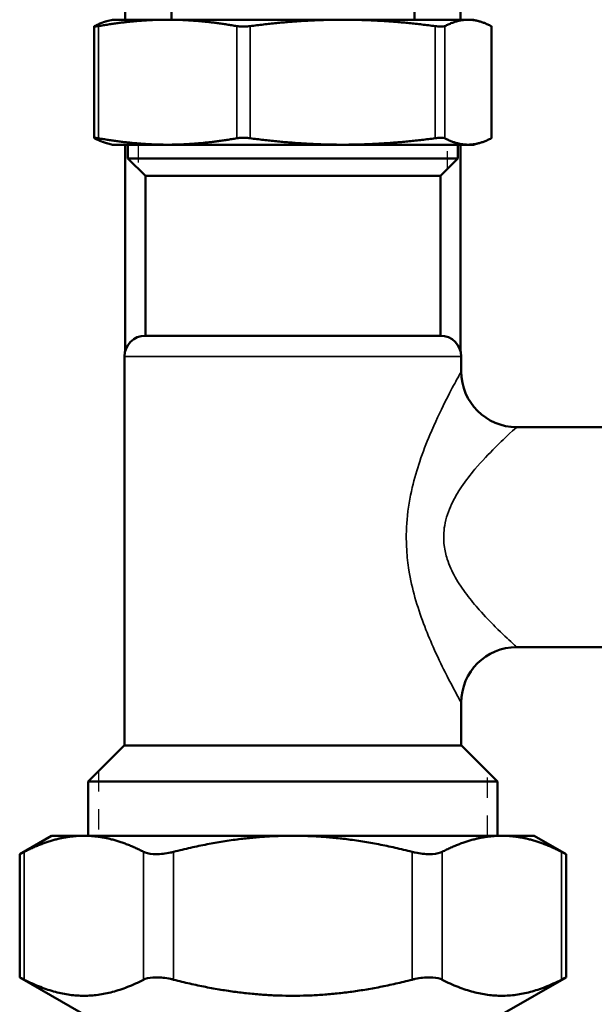
# Model space of a CAD drawing. Units: inches. Extents: x 23 to 419, y 44 to 261.
# Drawn here: x 176 to 179, y 62 to 68 of the extents above; entities that cross this region are included whole.
import ezdxf

# ---------------------------------------------------------------- set-up
doc = ezdxf.new("R2010")
doc.units = ezdxf.units.IN
doc.header["$LTSCALE"] = 25
doc.header["$MEASUREMENT"] = 0
doc.linetypes.add('DASHED', pattern=[0.2067, 0.1654, -0.0413])
for name, color, linetype, lineweight in [('Hidden Narrow (ANSI)', 7, 'DASHED', 25), ('Visible (ANSI)', 7, 'Continuous', 50), ('Visible Narrow (ANSI)', 7, 'Continuous', 35)]:
    doc.layers.add(name, color=color, linetype=linetype, lineweight=lineweight)

msp = doc.modelspace()

# ---------------------------------------------------------------- linework, layer by layer
at = {"layer": 'Hidden Narrow (ANSI)', "ltscale": 0.010335}
for p, q in [((176.3081, 66.7985), (176.3081, 66.6615)), ((178.0617, 66.6615), (178.0617, 66.7985))]:
    msp.add_line(p, q, dxfattribs=at)
at = {"layer": 'Hidden Narrow (ANSI)', "ltscale": 0.027733}
for p, q in [((176.0817, 63.2464), (176.0817, 62.8811)), ((178.2881, 62.8811), (178.2881, 63.2464))]:
    msp.add_line(p, q, dxfattribs=at)
at = {"layer": 'Visible (ANSI)'}
for p, q in [((176.2341, 82.0898), (176.2341, 67.5071)), ((178.1357, 82.0898), (178.1357, 67.5071)), ((176.4959, 67.5071), (176.4959, 68.078)), ((177.8739, 67.5071), (177.8739, 68.078)), ((176.1613, 67.5071), (176.1301, 67.4988)), ((176.4744, 67.5071), (176.1613, 67.5071)), ((177.4678, 67.5071), (176.4744, 67.5071)), ((178.1783, 67.5071), (177.4678, 67.5071)), ((178.2085, 67.5071), (178.1783, 67.5071)), ((178.2085, 67.5071), (178.2396, 67.4988)), ((176.0576, 67.4687), (176.0576, 66.8369)), ((178.3122, 67.4687), (178.3122, 66.8369)), ((176.1613, 66.7985), (176.1301, 66.8068)), ((176.1613, 66.7985), (176.4744, 66.7985)), ((176.2341, 66.7985), (176.2341, 65.6279)), ((176.2498, 66.7197), (176.2498, 66.7985)), ((176.4744, 66.7985), (177.4678, 66.7985)), ((177.4678, 66.7985), (178.1783, 66.7985)), ((178.1199, 66.7197), (178.1199, 66.7985)), ((178.1357, 66.7985), (178.1357, 65.6279)), ((178.1783, 66.7985), (178.2085, 66.7985)), ((178.2085, 66.7985), (178.2396, 66.8068)), ((176.2498, 66.7197), (178.1199, 66.7197)), ((176.3483, 66.6213), (176.2498, 66.7197)), ((178.0215, 66.6213), (178.1199, 66.7197)), ((176.3483, 66.6213), (178.0215, 66.6213)), ((176.3483, 65.7158), (176.3483, 66.6213)), ((178.0215, 65.7158), (178.0215, 66.6213)), ((176.3483, 65.7158), (178.0215, 65.7158)), ((176.2302, 63.3929), (176.2302, 65.5977)), ((178.1396, 65.5124), (178.1396, 65.5977)), ((178.4546, 65.1975), (179.7439, 65.1975)), ((178.4546, 63.9506), (179.7439, 63.9506)), ((178.1396, 63.3929), (178.1396, 63.6357)), ((176.2282, 63.3929), (176.0235, 63.1882)), ((176.2282, 63.3929), (178.1416, 63.3929)), ((178.1416, 63.3929), (178.3463, 63.1882)), ((178.3463, 63.1882), (176.0235, 63.1882)), ((176.0235, 62.8811), (176.0235, 63.1882)), ((178.3463, 62.8811), (178.3463, 63.1882)), ((175.8168, 62.8811), (175.6356, 62.7765)), ((176.0001, 62.8811), (175.8168, 62.8811)), ((177.1849, 62.8811), (176.0001, 62.8811)), ((178.3697, 62.8811), (177.1849, 62.8811)), ((178.553, 62.8811), (178.3697, 62.8811)), ((178.553, 62.8811), (178.7342, 62.7765)), ((175.6356, 62.7765), (175.6356, 62.0784)), ((178.7342, 62.7765), (178.7342, 62.0784)), ((175.9841, 61.8772), (175.6356, 62.0784)), ((178.3857, 61.8772), (178.7342, 62.0784))]:
    msp.add_line(p, q, dxfattribs=at)
for centre, radius, start, end in [((176.3483, 65.5977), 0.1181, 90, 180), ((178.0215, 65.5977), 0.1181, 0, 90), ((178.4546, 65.5124), 0.315, 180, 270), ((178.4546, 63.6357), 0.315, 90, 180)]:
    msp.add_arc(centre, radius, start, end, dxfattribs=at)
for points, weights in [([(176.0599, 67.4706), (176.0967, 67.4898), (176.1301, 67.4988)], [1.00475157321, 1.02054739601, 1.01867636838]), ([(176.4744, 67.5071), (176.2903, 67.5071), (176.0817, 67.4706)], [1, 1.0352013063, 1.00475157321]), ([(176.8671, 67.4706), (176.6585, 67.5071), (176.4744, 67.5071)], [1.00475157321, 1.0352013063, 1]), ([(177.4678, 67.5071), (177.222, 67.5071), (176.9435, 67.4706)], [1, 1.0352013063, 1.00475157321]), ([(177.9921, 67.4706), (177.7136, 67.5071), (177.4678, 67.5071)], [1.00475157321, 1.0352013063, 1]), ([(178.1783, 67.5071), (178.1166, 67.5071), (178.0467, 67.4706)], [1, 1.0352013063, 1.00475157321]), ([(178.3099, 67.4706), (178.24, 67.5071), (178.1783, 67.5071)], [1.00475157321, 1.0352013063, 1]), ([(176.1301, 66.8068), (176.0967, 66.8158), (176.0599, 66.835)], [1.01867636838, 1.02054739601, 1.00475157321]), ([(176.0817, 66.835), (176.2903, 66.7985), (176.4744, 66.7985)], [1.00475157321, 1.0352013063, 1]), ([(176.4744, 66.7985), (176.6585, 66.7985), (176.8671, 66.835)], [1, 1.0352013063, 1.00475157321]), ([(176.9435, 66.835), (177.222, 66.7985), (177.4678, 66.7985)], [1.00475157321, 1.0352013063, 1]), ([(177.4678, 66.7985), (177.7136, 66.7985), (177.9921, 66.835)], [1, 1.0352013063, 1.00475157321]), ([(178.0467, 66.835), (178.1166, 66.7985), (178.1783, 66.7985)], [1.00475157321, 1.0352013063, 1]), ([(178.1783, 66.7985), (178.24, 66.7985), (178.3099, 66.835)], [1, 1.0352013063, 1.00475157321]), ([(176.0001, 62.8811), (175.8402, 62.8811), (175.6619, 62.7899)], [1, 1.03176857445, 1.0064315603]), ([(176.3382, 62.7899), (176.1599, 62.8811), (176.0001, 62.8811)], [1.0064315603, 1.03176857445, 1]), ([(177.1849, 62.8811), (176.8652, 62.8811), (176.5087, 62.7899)], [1, 1.03176857445, 1.0064315603]), ([(177.8611, 62.7899), (177.5045, 62.8811), (177.1849, 62.8811)], [1.0064315603, 1.03176857445, 1]), ([(178.3697, 62.8811), (178.2099, 62.8811), (178.0316, 62.7899)], [1, 1.03176857445, 1.0064315603]), ([(178.7078, 62.7899), (178.5295, 62.8811), (178.3697, 62.8811)], [1.0064315603, 1.03176857445, 1]), ([(175.6619, 62.065), (176.0001, 61.892), (176.3382, 62.065)], [1.02362610944, 1.14184151646, 1.02362610944]), ([(176.5087, 62.065), (177.1849, 61.892), (177.8611, 62.065)], [1.02362610944, 1.14184151646, 1.02362610944]), ([(178.0316, 62.065), (178.3697, 61.892), (178.7078, 62.065)], [1.02362610944, 1.14184151646, 1.02362610944])]:
    msp.add_rational_spline(points, weights, degree=2, dxfattribs=at)
for points, knots in [([(176.0599, 67.4706), (176.0592, 67.4702), (176.0587, 67.4699), (176.0568, 67.4685), (176.0578, 67.4679), (176.0635, 67.4679), (176.0687, 67.4685), (176.0776, 67.4699), (176.0796, 67.4702), (176.0817, 67.4706)], [0.804816, 0.804816, 0.804816, 0.804816, 0.8260062, 0.8260062, 0.9055483, 0.9055483, 0.9850904, 0.9850904, 1.0062805, 1.0062805, 1.0062805, 1.0062805]), ([(176.8671, 67.4706), (176.8692, 67.4702), (176.8714, 67.4699), (176.8824, 67.4685), (176.8926, 67.4679), (176.9129, 67.4679), (176.9242, 67.4685), (176.9379, 67.4699), (176.9407, 67.4702), (176.9435, 67.4706)], [0.804816, 0.804816, 0.804816, 0.804816, 0.8260062, 0.8260062, 0.9055483, 0.9055483, 0.9850904, 0.9850904, 1.0062805, 1.0062805, 1.0062805, 1.0062805]), ([(177.9921, 67.4706), (177.9949, 67.4702), (177.9976, 67.4699), (178.0105, 67.4685), (178.0197, 67.4679), (178.0342, 67.4679), (178.0403, 67.4685), (178.0452, 67.4699), (178.046, 67.4702), (178.0467, 67.4706)], [0.804816, 0.804816, 0.804816, 0.804816, 0.8260062, 0.8260062, 0.9055483, 0.9055483, 0.9850904, 0.9850904, 1.0062805, 1.0062805, 1.0062805, 1.0062805]), ([(178.3099, 67.4706), (178.3106, 67.4702), (178.3111, 67.4699), (178.3119, 67.4692), (178.3122, 67.469), (178.3122, 67.4687)], [0.80481604, 0.80481604, 0.80481604, 0.80481604, 0.82600615, 0.82600615, 0.85119105, 0.85119105, 0.85119105, 0.85119105]), ([(176.0817, 66.835), (176.0796, 66.8353), (176.0776, 66.8357), (176.0687, 66.8371), (176.0635, 66.8376), (176.0578, 66.8376), (176.0568, 66.8371), (176.0587, 66.8357), (176.0592, 66.8353), (176.0599, 66.835)], [0.2206625, 0.2206625, 0.2206625, 0.2206625, 0.2418526, 0.2418526, 0.3213947, 0.3213947, 0.4009368, 0.4009368, 0.4221269, 0.4221269, 0.4221269, 0.4221269]), ([(176.9435, 66.835), (176.9407, 66.8353), (176.9379, 66.8357), (176.9242, 66.8371), (176.9129, 66.8376), (176.8926, 66.8376), (176.8824, 66.8371), (176.8714, 66.8357), (176.8692, 66.8353), (176.8671, 66.835)], [0.2206625, 0.2206625, 0.2206625, 0.2206625, 0.2418526, 0.2418526, 0.3213947, 0.3213947, 0.4009368, 0.4009368, 0.4221269, 0.4221269, 0.4221269, 0.4221269]), ([(178.0467, 66.835), (178.046, 66.8353), (178.0452, 66.8357), (178.0403, 66.8371), (178.0342, 66.8376), (178.0197, 66.8376), (178.0105, 66.8371), (177.9976, 66.8357), (177.9949, 66.8353), (177.9921, 66.835)], [0.2206625, 0.2206625, 0.2206625, 0.2206625, 0.2418526, 0.2418526, 0.3213947, 0.3213947, 0.4009368, 0.4009368, 0.4221269, 0.4221269, 0.4221269, 0.4221269]), ([(178.3122, 66.8368), (178.3122, 66.8366), (178.3119, 66.8363), (178.3111, 66.8357), (178.3106, 66.8353), (178.3099, 66.835)], [0.37575191, 0.37575191, 0.37575191, 0.37575191, 0.40093681, 0.40093681, 0.42212693, 0.42212693, 0.42212693, 0.42212693]), ([(175.6356, 62.7765), (175.6356, 62.7765), (175.6419, 62.7797), (175.6565, 62.7871), (175.6591, 62.7885), (175.6619, 62.7899)], [2.3628475, 2.3628475, 2.3628475, 2.3628475, 2.5761742, 2.5761742, 2.6188112, 2.6188112, 2.6188112, 2.6188112]), ([(176.3382, 62.7899), (176.341, 62.7885), (176.3441, 62.7871), (176.3638, 62.7797), (176.386, 62.7765), (176.4345, 62.7765), (176.463, 62.7797), (176.4973, 62.7871), (176.503, 62.7885), (176.5087, 62.7899)], [2.1068837, 2.1068837, 2.1068837, 2.1068837, 2.1495207, 2.1495207, 2.3628475, 2.3628475, 2.5761742, 2.5761742, 2.6188112, 2.6188112, 2.6188112, 2.6188112]), ([(177.8611, 62.7899), (177.8668, 62.7885), (177.8725, 62.7871), (177.9068, 62.7797), (177.9353, 62.7765), (177.9838, 62.7765), (178.0059, 62.7797), (178.0257, 62.7871), (178.0287, 62.7885), (178.0316, 62.7899)], [2.1068837, 2.1068837, 2.1068837, 2.1068837, 2.1495207, 2.1495207, 2.3628475, 2.3628475, 2.5761742, 2.5761742, 2.6188112, 2.6188112, 2.6188112, 2.6188112]), ([(178.7078, 62.7899), (178.7107, 62.7885), (178.7133, 62.7871), (178.7279, 62.7797), (178.7342, 62.7765), (178.7342, 62.7765)], [2.1068837, 2.1068837, 2.1068837, 2.1068837, 2.1495207, 2.1495207, 2.3628475, 2.3628475, 2.3628475, 2.3628475]), ([(175.6619, 62.065), (175.6591, 62.0665), (175.6565, 62.0678), (175.6419, 62.0752), (175.6356, 62.0784), (175.6356, 62.0784)], [0.6341833, 0.6341833, 0.6341833, 0.6341833, 0.6768203, 0.6768203, 0.890147, 0.890147, 0.890147, 0.890147]), ([(176.5087, 62.065), (176.503, 62.0665), (176.4973, 62.0678), (176.463, 62.0752), (176.4345, 62.0784), (176.386, 62.0784), (176.3638, 62.0752), (176.3441, 62.0678), (176.341, 62.0665), (176.3382, 62.065)], [0.6341833, 0.6341833, 0.6341833, 0.6341833, 0.6768203, 0.6768203, 0.890147, 0.890147, 1.1034737, 1.1034737, 1.1461107, 1.1461107, 1.1461107, 1.1461107]), ([(178.0316, 62.065), (178.0287, 62.0665), (178.0257, 62.0678), (178.0059, 62.0752), (177.9838, 62.0784), (177.9353, 62.0784), (177.9068, 62.0752), (177.8725, 62.0678), (177.8668, 62.0665), (177.8611, 62.065)], [0.6341833, 0.6341833, 0.6341833, 0.6341833, 0.6768203, 0.6768203, 0.890147, 0.890147, 1.1034737, 1.1034737, 1.1461107, 1.1461107, 1.1461107, 1.1461107]), ([(178.7342, 62.0784), (178.7342, 62.0784), (178.7279, 62.0752), (178.7133, 62.0678), (178.7107, 62.0665), (178.7078, 62.065)], [0.890147, 0.890147, 0.890147, 0.890147, 1.1034737, 1.1034737, 1.1461107, 1.1461107, 1.1461107, 1.1461107])]:
    msp.add_open_spline(points, degree=3, knots=knots, dxfattribs=at)
at = {"layer": 'Visible Narrow (ANSI)'}
for p, q in [((176.0817, 67.4706), (176.0817, 66.835)), ((176.8671, 67.4706), (176.8671, 66.835)), ((176.9435, 67.4706), (176.9435, 66.835)), ((177.9921, 67.4706), (177.9921, 66.835)), ((178.0467, 67.4706), (178.0467, 66.835)), ((178.3099, 67.4706), (178.3099, 66.835)), ((178.1396, 65.5977), (176.2302, 65.5977)), ((175.6619, 62.7899), (175.6619, 62.065)), ((176.3382, 62.7899), (176.3382, 62.065)), ((176.5087, 62.7899), (176.5087, 62.065)), ((177.8611, 62.7899), (177.8611, 62.065)), ((178.0316, 62.7899), (178.0316, 62.065)), ((178.7078, 62.7899), (178.7078, 62.065))]:
    msp.add_line(p, q, dxfattribs=at)
for points, knots in [([(178.1396, 65.5124), (178.1396, 65.5124), (178.1396, 65.5124), (178.1383, 65.5101), (178.1273, 65.4905), (178.0934, 65.4277), (178.0719, 65.3872), (178.021, 65.2857), (177.9912, 65.2235), (177.9418, 65.1063), (177.9222, 65.056), (177.8887, 64.9565), (177.874, 64.9069), (177.8482, 64.7969), (177.8378, 64.7362), (177.8274, 64.6169), (177.8267, 64.5584), (177.8328, 64.4626), (177.8373, 64.4239), (177.852, 64.3326), (177.8639, 64.2808), (177.892, 64.1801), (177.9087, 64.1305), (177.9437, 64.037), (177.962, 63.993), (178.0037, 63.8988), (178.0269, 63.8506), (178.0783, 63.7481), (178.1039, 63.7008), (178.1281, 63.6564), (178.1337, 63.6462), (178.1387, 63.6374), (178.1396, 63.6357), (178.1395, 63.6358)], [-7.438661, -7.438661, -7.438661, -7.438661, -7.40673, -7.40673, -6.912535, -6.912535, -6.480773, -6.480773, -6.009316, -6.009316, -5.697235, -5.697235, -5.425177, -5.425177, -5.119975, -5.119975, -4.841647, -4.841647, -4.652126, -4.652126, -4.383693, -4.383693, -4.097548, -4.097548, -3.811398, -3.811398, -3.434528, -3.434528, -2.896341, -2.896341, -2.635281, -2.635281, -2.47896, -2.47896, -2.47896, -2.47896]), ([(178.4545, 63.9507), (178.4545, 63.9507), (178.4533, 63.9517), (178.4468, 63.9576), (178.4393, 63.9644), (178.4071, 63.9939), (178.3731, 64.0253), (178.3047, 64.0934), (178.2738, 64.1254), (178.2183, 64.188), (178.194, 64.2173), (178.1475, 64.2794), (178.1253, 64.3123), (178.0879, 64.3792), (178.0721, 64.4136), (178.0525, 64.4743), (178.0465, 64.5), (178.0384, 64.5637), (178.0394, 64.6025), (178.0532, 64.6818), (178.067, 64.7221), (178.1013, 64.7952), (178.1209, 64.8281), (178.1655, 64.8943), (178.1915, 64.9276), (178.2572, 65.0055), (178.2968, 65.0468), (178.3645, 65.1143), (178.3931, 65.1411), (178.4382, 65.1829), (178.4528, 65.1959), (178.4545, 65.1974), (178.4546, 65.1975), (178.4546, 65.1975)], [2.47896, 2.47896, 2.47896, 2.47896, 2.635281, 2.635281, 2.896341, 2.896341, 3.434528, 3.434528, 3.811398, 3.811398, 4.097548, 4.097548, 4.383693, 4.383693, 4.652126, 4.652126, 4.841647, 4.841647, 5.119975, 5.119975, 5.425177, 5.425177, 5.697235, 5.697235, 6.009316, 6.009316, 6.480773, 6.480773, 6.912535, 6.912535, 7.40673, 7.40673, 7.438661, 7.438661, 7.438661, 7.438661])]:
    msp.add_open_spline(points, degree=3, knots=knots, dxfattribs=at)

doc.saveas('drawing.dxf')
